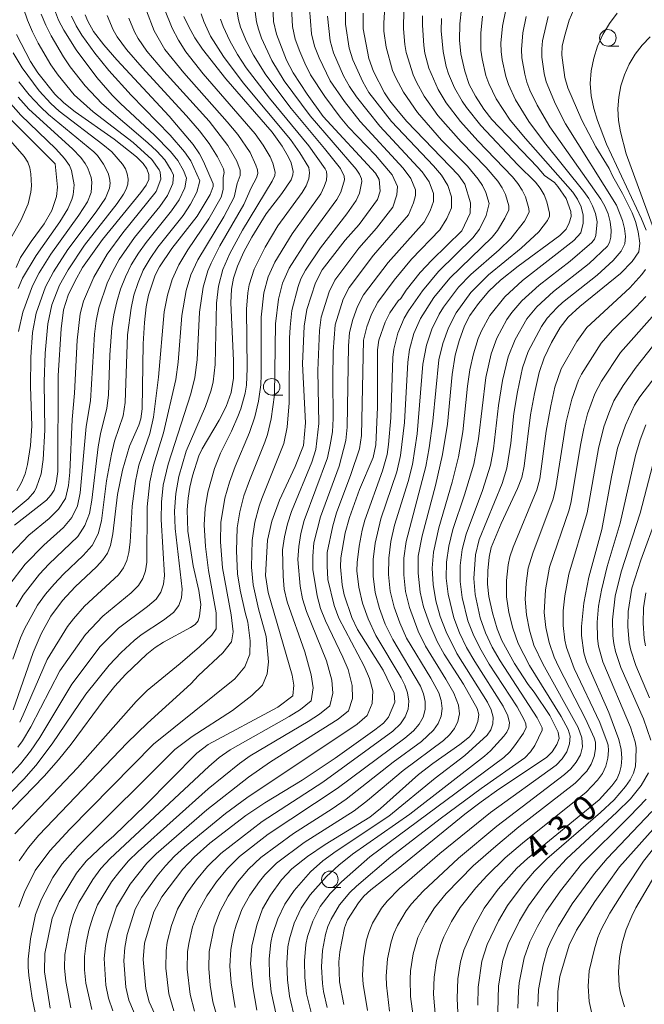
# Model space of a CAD drawing. Units: millimetres. Extents: x -66000 to -64000, y 21000 to 22500.
# Drawn here: x -64827 to -64733, y 21571 to 21720 of the extents above; entities that cross this region are included whole.
import ezdxf

# ---------------------------------------------------------------- set-up
doc = ezdxf.new("R2010")
doc.units = ezdxf.units.MM
for name, color, linetype, lineweight in [('633100_広葉樹林', 7, 'Continuous', 9), ('710100_等高線（計曲線）', 7, 'Continuous', 20), ('710107_等高線（計曲線）（注記）', 7, 'Continuous', 20), ('710200_等高線（主曲線）', 7, 'Continuous', 9)]:
    doc.layers.add(name, color=color, linetype=linetype, lineweight=lineweight)
doc.styles.add('Style-WORKING', font='txt')

msp = doc.modelspace()

# ---------------------------------------------------------------- linework, layer by layer
at = {"layer": '633100_広葉樹林'}
for p, q in [((-64738.07, 21715.7), (-64736.41, 21715.7)), ((-64788.97, 21662.84), (-64787.31, 21662.84)), ((-64780.16, 21588.21), (-64778.5, 21588.21))]:
    msp.add_line(p, q, dxfattribs=at)
for centre in [(-64738.07, 21716.95), (-64788.97, 21664.09), (-64780.16, 21589.46)]:
    msp.add_circle(centre, 1.25, dxfattribs=at)
at = {"layer": '710100_等高線（計曲線）', "flags": 128}
for points in [[(-64822.53, 21569.95), (-64823.37, 21575.46), (-64823.33, 21578.22), (-64822.21, 21583.57), (-64821.17, 21586.06), (-64818.52, 21590.42), (-64817.08, 21592.2), (-64814.36, 21594.81), (-64812.85, 21596.08), (-64808.09, 21600.7), (-64800.29, 21608.58), (-64798.57, 21609.9), (-64788.03, 21615.54), (-64785.77, 21617.29), (-64785.64, 21618.88), (-64785.85, 21620.42), (-64789.52, 21632.95), (-64789.89, 21635.49), (-64789.61, 21640.86), (-64788.96, 21643.71), (-64787.79, 21646.93), (-64785.42, 21652.01), (-64784.15, 21655.19), (-64783.84, 21658.61), (-64784.29, 21667.59), (-64784.05, 21673.28), (-64783.65, 21675.81), (-64782.35, 21679.85), (-64781.32, 21681.83), (-64777.85, 21686.32), (-64775.74, 21688.69), (-64772.96, 21692.47), (-64772.54, 21693.73), (-64772.68, 21695.5), (-64773.24, 21696.43), (-64781.2, 21705.06), (-64783.62, 21708.4), (-64785.7, 21711.63), (-64786.72, 21713.58), (-64788.26, 21717.52), (-64788.68, 21719.42), (-64788.83, 21723.38)], [(-64828.09, 21615.13), (-64825.11, 21623.83), (-64823.88, 21626.67), (-64822.4, 21629.32), (-64820.64, 21631.7), (-64818.72, 21633.78), (-64815.52, 21636.83), (-64814.52, 21637.89), (-64813.85, 21638.87), (-64813.39, 21640.05), (-64813.04, 21641.8), (-64812.3, 21647.79), (-64811.57, 21651.44), (-64810.52, 21655.08), (-64809.09, 21658.29), (-64808.8, 21659.26), (-64808.6, 21660.73), (-64808.43, 21670.58), (-64808.25, 21673.83), (-64807.99, 21676.22), (-64807.63, 21677.96), (-64806.6, 21680.98), (-64805.95, 21682.27), (-64804.07, 21685.02), (-64800.27, 21689.92), (-64798.31, 21693.23), (-64797.85, 21694.45), (-64797.85, 21694.86), (-64799.28, 21698.24), (-64799.89, 21699.38), (-64800.87, 21700.8), (-64804.48, 21705.09), (-64812.44, 21713.63), (-64814.4, 21715.91), (-64815.97, 21717.9), (-64816.83, 21719.46), (-64817.2, 21720.44)], [(-64806.13, 21567.82), (-64807.51, 21570.92), (-64808.02, 21572.86), (-64808.43, 21577.35), (-64808.24, 21579.79), (-64806.82, 21584.57), (-64805.61, 21586.83), (-64802.41, 21591.03), (-64800.73, 21592.81), (-64798.33, 21594.95), (-64792.91, 21599.12), (-64789.99, 21601.06), (-64784.36, 21604.51), (-64779.35, 21607.85), (-64773.36, 21612.1), (-64772.06, 21613.13), (-64771.29, 21614.03), (-64770.35, 21616.29), (-64770.44, 21617.65), (-64772.1, 21621.16), (-64775.96, 21627.31), (-64776.85, 21629.16), (-64777.99, 21632.55), (-64778.3, 21634.08), (-64778.58, 21636.8), (-64778.53, 21638.18), (-64777.83, 21641.98), (-64777.19, 21644.31), (-64775.66, 21648.52), (-64773.63, 21653.39), (-64773.23, 21655.29), (-64772.93, 21661.02), (-64772.94, 21669.67), (-64772.74, 21671.17), (-64771.77, 21673.88), (-64771.07, 21675.28), (-64769.82, 21677.11), (-64769.4, 21677.49), (-64768.6, 21678.74), (-64766.49, 21681.39), (-64764.75, 21683.25), (-64760.21, 21687.72), (-64758.94, 21690.41), (-64758.89, 21691.94), (-64759.74, 21694.77), (-64760.7, 21696.14), (-64768.53, 21704.26), (-64769.82, 21705.84), (-64771.08, 21707.41), (-64771.87, 21708.64), (-64773.54, 21711.88), (-64774.28, 21713.84), (-64775.11, 21718.33), (-64775.11, 21720.7)], [(-64760.23, 21721.41), (-64760.47, 21719.07), (-64760.55, 21716.61), (-64760.32, 21714.51), (-64759.73, 21711.92), (-64759.06, 21709.89), (-64758.11, 21708.12), (-64756.83, 21706.13), (-64755.63, 21704.58), (-64748.76, 21697.39), (-64747.65, 21696.11), (-64746.17, 21695.03), (-64745.65, 21694.45), (-64744.41, 21692.63), (-64743.69, 21690.65), (-64743.64, 21689.87), (-64743.91, 21688.95), (-64744.4, 21687.98), (-64745.36, 21687), (-64751.66, 21682.38), (-64754.33, 21680.26), (-64756.08, 21678.6), (-64757.65, 21676.7), (-64758.97, 21674.88), (-64759.77, 21673.32), (-64760.6, 21671.07), (-64761.21, 21668.87), (-64761.63, 21665.94), (-64762.37, 21658.45), (-64763.13, 21653.81), (-64764.15, 21649.15), (-64766.19, 21641.49), (-64766.78, 21638.43), (-64766.79, 21635.87), (-64766.5, 21632.98), (-64766.01, 21630.75), (-64765.04, 21628.1), (-64763.91, 21625.49), (-64762.86, 21623.56), (-64759.93, 21619.06), (-64757.86, 21615.35), (-64757.62, 21614.46), (-64757.76, 21613.37), (-64758.27, 21612.06), (-64759.04, 21611.05), (-64760.48, 21609.88), (-64764.57, 21607), (-64766.73, 21605.34), (-64772.5, 21600.2), (-64774.1, 21598.9), (-64780.9, 21594.73), (-64783.55, 21592.93), (-64785.94, 21591.07), (-64787.48, 21589.41), (-64789.13, 21587.09), (-64790.36, 21584.98), (-64791.23, 21582.51), (-64791.97, 21579.36), (-64792.18, 21576.69), (-64791.85, 21573.19), (-64791.24, 21569.64)], [(-64778.07, 21570.53), (-64778.71, 21573.95), (-64778.8, 21576.98), (-64778.66, 21578.48), (-64777.94, 21582.12), (-64777.49, 21583.33), (-64775.83, 21585.93), (-64775.01, 21586.92), (-64773.97, 21587.9), (-64769.82, 21591.13), (-64759.73, 21599.35), (-64757.27, 21601.21), (-64754.59, 21603.13), (-64747.36, 21607.93), (-64746.52, 21608.81), (-64745.81, 21609.89), (-64745.47, 21610.82), (-64745.61, 21611.75), (-64746.84, 21614.27), (-64749.22, 21617.84), (-64750.14, 21618.97), (-64752.22, 21622.19), (-64754.14, 21625.67), (-64754.84, 21627.44), (-64755.54, 21629.87), (-64756.09, 21632.33), (-64756.3, 21634.2), (-64756.26, 21636.22), (-64756.07, 21638.27), (-64755.76, 21639.76), (-64754.25, 21643.36), (-64751.75, 21648.68), (-64751.11, 21650.36), (-64750.74, 21652.09), (-64749.78, 21659.83), (-64749.2, 21663.09), (-64748.47, 21666.26), (-64747.71, 21668.5), (-64746.6, 21670.78), (-64745.29, 21673.05), (-64744.08, 21674.64), (-64742.31, 21676.26), (-64736.14, 21681.24), (-64734.41, 21683.06), (-64733.41, 21684.55), (-64733.24, 21685.85), (-64733.49, 21687.55), (-64733.89, 21689.13), (-64734.38, 21690.43), (-64735.88, 21693.38), (-64737.34, 21695.95), (-64737.9, 21697.17), (-64739.9, 21700.43), (-64742.04, 21704.48), (-64744.15, 21709.37), (-64744.6, 21710.93), (-64745.04, 21714.33), (-64744.97, 21715.72), (-64744.56, 21717.53), (-64743.93, 21719.61), (-64743.25, 21721.26)], [(-64802.27, 21720.17), (-64801.53, 21718.6), (-64800.62, 21716.97), (-64799.46, 21715.25), (-64795.91, 21710.76), (-64788.92, 21702.66), (-64787.41, 21700.54), (-64786.42, 21698.88), (-64786.01, 21698.02), (-64785.71, 21696.71), (-64785.75, 21696.18), (-64786.02, 21695.42), (-64787.43, 21693.36), (-64789.82, 21690.27), (-64792, 21686.78), (-64793.17, 21684.52), (-64794.13, 21682.38), (-64794.75, 21680.57), (-64795.07, 21678.86), (-64795.16, 21676.81), (-64794.77, 21668.09), (-64794.78, 21665.42), (-64795.09, 21663.25), (-64795.87, 21661.12), (-64796.92, 21659.04), (-64799.49, 21654.67), (-64800, 21653.61), (-64800.97, 21650.62), (-64801.39, 21648.88), (-64801.64, 21647.22), (-64801.75, 21645.45), (-64801.66, 21642.21), (-64800.88, 21636.96), (-64800.01, 21633.21), (-64799.71, 21631.13), (-64799.88, 21629.32), (-64800.13, 21628.63), (-64800.58, 21628.1), (-64801.26, 21627.63), (-64805.34, 21625.39), (-64806.6, 21624.57), (-64807.88, 21623.57), (-64811.11, 21620.49), (-64812.72, 21618.72), (-64814.35, 21616.71), (-64819.33, 21609.93), (-64821.26, 21607.56), (-64823.43, 21605.1), (-64829.72, 21598.57)], [(-64827.91, 21643.15), (-64823.06, 21646.91), (-64822.41, 21647.65), (-64821.93, 21648.45), (-64821.59, 21649.51), (-64821.37, 21651.28), (-64821.29, 21665.78), (-64820.87, 21672.89), (-64820.47, 21675.77), (-64819.79, 21677.97), (-64818.79, 21680.06), (-64817.61, 21682.14), (-64814.61, 21686.42), (-64808.8, 21693.51), (-64807.97, 21694.63), (-64807.58, 21695.5), (-64807.59, 21696.26), (-64807.87, 21697.09), (-64808.41, 21697.94), (-64809.42, 21698.95), (-64812.82, 21701.59), (-64818.75, 21705.75), (-64820.43, 21707.09), (-64821.8, 21708.43), (-64824.36, 21711.66), (-64825.47, 21713.35), (-64827.59, 21717.45)], [(-64829, 21705.12), (-64821.76, 21697.87), (-64821.42, 21694.34), (-64821.57, 21692.91), (-64822.28, 21690.81), (-64823.41, 21688.8), (-64825.37, 21686.12), (-64827, 21683.66), (-64827.66, 21682.15)], [(-64727.26, 21670.34), (-64733.23, 21662.57), (-64734.03, 21661.3), (-64735.42, 21658.28), (-64736.6, 21654.78), (-64737.52, 21650.46), (-64739.01, 21642.49), (-64740.94, 21635.24), (-64741.7, 21631.3), (-64742.09, 21627.77), (-64742.07, 21626.39), (-64741.71, 21623.76), (-64741.29, 21622.43), (-64737.95, 21614.73), (-64736.42, 21610.65), (-64736.08, 21609.16), (-64735.98, 21607.84), (-64736.05, 21606.64), (-64736.29, 21605.6), (-64736.74, 21604.66), (-64737.45, 21603.63), (-64739.39, 21601.53), (-64750.26, 21592.65), (-64751.86, 21591.15), (-64754.69, 21587.99), (-64756.81, 21585.1), (-64758.34, 21582.31), (-64759.88, 21578.72), (-64760.37, 21576.95), (-64760.77, 21574.4), (-64760.89, 21571.41), (-64760.54, 21564.08)], [(-64745.68, 21569.37), (-64745.66, 21572.48), (-64745.34, 21574.73), (-64743.93, 21579.49), (-64742.84, 21581.77), (-64740.06, 21586.11), (-64736.3, 21591.37), (-64727.86, 21600.84)]]:
    msp.add_lwpolyline(points, dxfattribs=at)
at = {"layer": '710200_等高線（主曲線）', "flags": 128}
for points in [[(-64827.25, 21585.24), (-64826.42, 21587.52), (-64824.76, 21590.8), (-64822.58, 21593.77), (-64819.53, 21597.05), (-64806.88, 21609.96), (-64794.54, 21619.84), (-64793.02, 21621.65), (-64792.28, 21623.57), (-64792.22, 21625.6), (-64792.6, 21628.45), (-64793, 21629.88), (-64793.74, 21633.27), (-64794.15, 21635.74), (-64794.32, 21639.22), (-64794.21, 21642.7), (-64793.79, 21645.15), (-64793.17, 21647.56), (-64792.34, 21649.91), (-64789.99, 21655.7), (-64789.6, 21656.87), (-64789.04, 21659.25), (-64788.55, 21662.89), (-64788.38, 21673.65), (-64787.93, 21677.36), (-64787.33, 21679.77), (-64786.35, 21682.06), (-64783.56, 21686.4), (-64779.11, 21692.45), (-64778.49, 21693.59), (-64777.97, 21695.45), (-64778, 21696.01), (-64778.58, 21697.15), (-64780.96, 21700.21), (-64786.01, 21706.23), (-64789.86, 21711.33), (-64791.74, 21714.32), (-64792.8, 21716.41), (-64793.69, 21718.57), (-64794.01, 21719.69), (-64794.41, 21722)], [(-64786.02, 21722.56), (-64785.83, 21718.66), (-64785.42, 21716.74), (-64784.72, 21714.91), (-64783.97, 21713.1), (-64783.08, 21711.35), (-64780.93, 21708.08), (-64778.59, 21704.93), (-64777.32, 21703.44), (-64773.28, 21699.16), (-64770.72, 21696.2), (-64769.91, 21694.44), (-64770.05, 21693.15), (-64770.62, 21691.29), (-64773.12, 21688.13), (-64775.77, 21685.09), (-64779.39, 21680.26), (-64780.29, 21678.46), (-64781.5, 21674.62), (-64781.76, 21672.62), (-64782.01, 21666.58), (-64781.84, 21658.54), (-64782.31, 21654.57), (-64782.92, 21652.67), (-64785.97, 21645.22), (-64786.58, 21643.31), (-64787.02, 21641.36), (-64787.32, 21639.39), (-64787.24, 21635.4), (-64787.06, 21633.43), (-64786.61, 21631.49), (-64783.95, 21623.92), (-64782.99, 21620.46), (-64782.7, 21618.47), (-64783, 21616.5), (-64784.6, 21615.22), (-64786.34, 21614.14), (-64795.26, 21609.11), (-64796.92, 21607.91), (-64798.47, 21606.58), (-64813.45, 21592.63), (-64814.82, 21591.11), (-64816.04, 21589.47), (-64818.18, 21585.97), (-64818.96, 21584.08), (-64819.55, 21582.12), (-64820.31, 21578.1), (-64820.33, 21576.05), (-64820.16, 21574.01), (-64819.4, 21569.99)], [(-64771.78, 21722.45), (-64772.01, 21719.17), (-64771.99, 21717.96), (-64771.65, 21715.54), (-64770.66, 21712.03), (-64770.18, 21710.91), (-64769.03, 21708.75), (-64766.92, 21705.65), (-64763.24, 21701.47), (-64759.34, 21697.49), (-64757.71, 21695.57), (-64757.06, 21694.57), (-64756.56, 21693.52), (-64756.06, 21691.84), (-64756.51, 21690.05), (-64757.5, 21687.98), (-64758.52, 21686.68), (-64763.71, 21681.55), (-64766.13, 21678.65), (-64768.28, 21675.59), (-64768.9, 21674.5), (-64769.88, 21672.21), (-64770.5, 21669.79), (-64770.65, 21668.54), (-64770.95, 21659.39), (-64771.28, 21655.36), (-64771.51, 21653.81), (-64772.19, 21651.38), (-64774.86, 21643.9), (-64775.28, 21642.39), (-64775.75, 21639.92), (-64776.04, 21637.45), (-64776.07, 21636.2), (-64775.8, 21633.72), (-64775.22, 21631.29), (-64774.38, 21628.93), (-64773.19, 21626.41), (-64769.35, 21620.02), (-64768.8, 21618.87), (-64768.4, 21617.7), (-64768.19, 21616.48), (-64768.29, 21615.25), (-64768.75, 21614.09), (-64769.48, 21613.03), (-64770.65, 21611.9), (-64781.22, 21604.21), (-64790.41, 21598.22), (-64796.69, 21593.38), (-64798.69, 21591.41), (-64800.37, 21589.38), (-64801.9, 21587.23), (-64803.22, 21584.96), (-64804.14, 21582.5), (-64804.78, 21579.94), (-64804.97, 21578.65), (-64805.02, 21576.02), (-64804.55, 21572.1), (-64803.81, 21569.57)], [(-64805.18, 21721.28), (-64804.06, 21718.4), (-64803.08, 21716.58), (-64801.96, 21714.82), (-64799.36, 21711.51), (-64791.5, 21702.42), (-64790.27, 21700.71), (-64789.2, 21698.91), (-64788.81, 21697.96), (-64788.43, 21696.59), (-64788.52, 21696.08), (-64788.91, 21695.25), (-64793.4, 21687.8), (-64795.3, 21684.29), (-64796.36, 21681.87), (-64797.04, 21679.35), (-64797.35, 21676.76), (-64797.51, 21667.49), (-64797.82, 21664.86), (-64798.14, 21663.57), (-64799.01, 21661.09), (-64801.9, 21654.35), (-64803.03, 21650.52), (-64803.5, 21647.91), (-64803.67, 21645.27), (-64803.6, 21642.62), (-64802.53, 21633.44), (-64802.63, 21632.14), (-64803.03, 21630.94), (-64803.86, 21629.89), (-64805.36, 21628.75), (-64808.74, 21626.52), (-64809.82, 21625.67), (-64811.77, 21623.86), (-64813.57, 21621.91), (-64817.1, 21617.5), (-64822.22, 21609.99), (-64824.69, 21606.73), (-64826.51, 21604.66), (-64831.9, 21599.12)], [(-64823.89, 21720.53), (-64823.19, 21718.86), (-64822.38, 21717.24), (-64820.5, 21714.1), (-64819.48, 21712.58), (-64817.21, 21709.68), (-64814.68, 21707), (-64807.71, 21701.05), (-64806.38, 21699.8), (-64805.16, 21698.45), (-64804.17, 21696.92), (-64803.85, 21696.16), (-64803.95, 21694.87), (-64804.73, 21693.05), (-64805.91, 21691.41), (-64809.73, 21686.69), (-64812.05, 21683.37), (-64813.02, 21681.61), (-64813.86, 21679.8), (-64815.16, 21676.03), (-64815.57, 21674.07), (-64815.8, 21672.06), (-64816.39, 21661.97), (-64817.04, 21658.05), (-64817.97, 21648.02), (-64818.37, 21646.04), (-64819.25, 21644.29), (-64820.48, 21642.78), (-64823.49, 21640.11), (-64826.31, 21637.2), (-64828.79, 21634)], [(-64828.65, 21605.17), (-64827, 21606.98), (-64825.48, 21608.9), (-64824.09, 21610.97), (-64819.25, 21619.05), (-64814.92, 21624.72), (-64812.18, 21627.51), (-64807.79, 21630.81), (-64806.48, 21631.94), (-64805.75, 21632.99), (-64805.36, 21634.19), (-64805.22, 21635.48), (-64805.71, 21644), (-64805.65, 21646.59), (-64805.38, 21649.18), (-64804.63, 21652.36), (-64801.23, 21663.02), (-64800.61, 21665.52), (-64800.26, 21668.15), (-64799.89, 21675.4), (-64799.34, 21679.2), (-64798.64, 21681.64), (-64798.15, 21682.82), (-64796.8, 21685.43), (-64793.17, 21691.69), (-64792.07, 21694.21), (-64791.27, 21695.76), (-64791.05, 21696.42), (-64791.12, 21696.98), (-64791.38, 21697.69), (-64792.25, 21699.59), (-64794.12, 21702.3), (-64795.7, 21704.23), (-64802.3, 21711.65), (-64805.15, 21715.2), (-64806.77, 21718.03), (-64807.92, 21721.04)], [(-64826.54, 21721.42), (-64825.94, 21719.62), (-64825.19, 21717.87), (-64824.34, 21716.16), (-64822.41, 21712.86), (-64821.3, 21711.29), (-64818.86, 21708.33), (-64816.01, 21705.75), (-64809.94, 21701.08), (-64807.12, 21698.53), (-64806.01, 21696.98), (-64805.85, 21696.6), (-64805.77, 21695.52), (-64806.46, 21693.69), (-64811.49, 21687.41), (-64813.86, 21684.17), (-64815.88, 21680.72), (-64817.45, 21677.06), (-64817.96, 21675.12), (-64818.44, 21671.14), (-64818.85, 21663.1), (-64819.18, 21659.15), (-64819.56, 21651.14), (-64819.73, 21649.13), (-64820.19, 21647.19), (-64821.24, 21645.53), (-64822.64, 21644.16), (-64825.73, 21641.6), (-64828.51, 21638.69)], [(-64799.65, 21720.58), (-64799.25, 21719.43), (-64798.22, 21717.22), (-64796.28, 21714.12), (-64793.27, 21710.15), (-64786.11, 21701.55), (-64784.72, 21699.55), (-64783.37, 21697.31), (-64783.24, 21696.51), (-64783.37, 21695.61), (-64783.77, 21694.56), (-64784.38, 21693.51), (-64788.03, 21688.45), (-64789.98, 21685.25), (-64791.65, 21681.91), (-64792.39, 21679.54), (-64792.6, 21678.32), (-64792.81, 21675.84), (-64792.67, 21666.88), (-64792.81, 21664.36), (-64793, 21663.13), (-64793.65, 21660.76), (-64794.08, 21659.61), (-64795.06, 21657.35), (-64796.72, 21654.02), (-64797.64, 21651.7), (-64798.66, 21648.11), (-64799.05, 21645.65), (-64799.19, 21643.17), (-64799, 21639.88), (-64798.55, 21636.25), (-64797.38, 21629.86), (-64797.37, 21627.41), (-64798.05, 21626.45), (-64799.91, 21624.7), (-64802.85, 21622.16), (-64807.83, 21618.09), (-64809.5, 21616.41), (-64818.38, 21606.37), (-64827.84, 21596.35)], [(-64821.85, 21721.27), (-64821.24, 21719.64), (-64820.44, 21718.1), (-64818.6, 21715.14), (-64815.44, 21710.93), (-64813.11, 21708.27), (-64811.87, 21707.01), (-64806.73, 21702.23), (-64804.28, 21699.74), (-64803.2, 21698.38), (-64802.33, 21696.86), (-64801.85, 21695.72), (-64802.13, 21694.22), (-64802.99, 21692.41), (-64804.15, 21690.74), (-64807.96, 21685.96), (-64809.16, 21684.31), (-64810.23, 21682.58), (-64811.11, 21680.76), (-64811.85, 21678.89), (-64812.42, 21676.96), (-64812.87, 21675.01), (-64813.18, 21673.01), (-64813.47, 21668.95), (-64813.68, 21662.84), (-64813.93, 21660.83), (-64814.91, 21656.95), (-64815.26, 21654.97), (-64816.2, 21646.9), (-64816.56, 21644.9), (-64817.26, 21643.06), (-64818.31, 21641.41), (-64822.72, 21637.2), (-64824.11, 21635.7), (-64826.62, 21632.5), (-64827.64, 21630.74)], [(-64827.13, 21613.27), (-64826.59, 21614.38), (-64822.98, 21622.8), (-64819.87, 21627.76), (-64818.99, 21628.95), (-64817.3, 21630.85), (-64812.15, 21635.62), (-64811.4, 21636.66), (-64810.89, 21637.78), (-64810.59, 21639.01), (-64810.42, 21640.57), (-64810.09, 21646.02), (-64809.59, 21649.77), (-64809.08, 21652.24), (-64807.44, 21657.02), (-64806.87, 21659.47), (-64806.12, 21665.54), (-64805.24, 21675.47), (-64804.77, 21677.95), (-64804.04, 21680.33), (-64803.01, 21682.59), (-64801.66, 21684.85), (-64798.48, 21689.53), (-64796.61, 21692.84), (-64796.3, 21693.98), (-64796.32, 21695.79), (-64796.17, 21696.55), (-64796.29, 21697.1), (-64797.16, 21698.95), (-64798.44, 21700.95), (-64799.91, 21702.85), (-64801.88, 21705.14), (-64808.59, 21712.46), (-64810.95, 21715.2), (-64812.38, 21717.12), (-64812.98, 21718.15), (-64813.87, 21720.35)], [(-64791.57, 21721.65), (-64791.26, 21719.37), (-64790.98, 21718.25), (-64790.5, 21716.89), (-64788.96, 21713.52), (-64787.09, 21710.45), (-64783.15, 21705.14), (-64776.16, 21697.04), (-64775.68, 21696.29), (-64775.38, 21695.62), (-64775.31, 21695.17), (-64775.68, 21693.43), (-64776.2, 21692.33), (-64777.62, 21690.27), (-64781.6, 21685.13), (-64783.87, 21681.77), (-64784.54, 21680.47), (-64784.98, 21679.3), (-64785.91, 21675.66), (-64786.2, 21673.14), (-64786.28, 21671.45), (-64786.33, 21661.65), (-64786.61, 21657.95), (-64787.14, 21655.51), (-64790.48, 21647.17), (-64790.87, 21645.98), (-64791.52, 21643.57), (-64791.93, 21640.78), (-64792.02, 21636.75), (-64791.79, 21634.08), (-64790.96, 21630.45), (-64789.79, 21626.27), (-64789.46, 21622.44), (-64789.68, 21620.58), (-64790.36, 21618.88), (-64792, 21617.3), (-64794.89, 21615.07), (-64801, 21611.12), (-64803.63, 21609.16), (-64818.25, 21594.56), (-64820.72, 21591.8), (-64822.11, 21589.76), (-64823.81, 21586.48), (-64824.72, 21584.16), (-64825.47, 21580.46), (-64825.82, 21577.39), (-64825.82, 21576.15), (-64825.74, 21574.9), (-64825.23, 21571.46), (-64824.51, 21568.06)], [(-64816.22, 21569.77), (-64817.12, 21573.72), (-64817.3, 21575.75), (-64817.33, 21577.78), (-64817.05, 21579.79), (-64816.65, 21581.78), (-64816.07, 21583.73), (-64815.34, 21585.63), (-64813.21, 21589.1), (-64811.99, 21590.73), (-64810.66, 21592.27), (-64809.21, 21593.71), (-64798.58, 21603.16), (-64793.87, 21607.01), (-64792.21, 21608.18), (-64783.47, 21613.38), (-64781.75, 21614.47), (-64780.17, 21615.76), (-64779.72, 21617.68), (-64779.88, 21619.64), (-64780.68, 21622.58), (-64783.72, 21630.06), (-64784.32, 21631.96), (-64784.67, 21633.91), (-64785.03, 21637.9), (-64784.88, 21639.9), (-64784.57, 21641.87), (-64784.05, 21643.82), (-64780.53, 21653.32), (-64780.1, 21655.28), (-64779.79, 21657.25), (-64779.69, 21659.27), (-64779.74, 21665.36), (-64779.65, 21669.42), (-64779.35, 21673.47), (-64778.15, 21677.35), (-64777.22, 21679.15), (-64773.57, 21684.02), (-64768.26, 21690.16), (-64767.51, 21691.96), (-64767.19, 21693.08), (-64767.19, 21693.91), (-64767.92, 21695.67), (-64769.06, 21697.19), (-64775.6, 21704.26), (-64777.96, 21707.29), (-64780.14, 21710.45), (-64781.8, 21713.92), (-64782.51, 21715.7), (-64782.96, 21717.57), (-64783.27, 21721.39)], [(-64777.78, 21720.89), (-64777.78, 21719.05), (-64777.23, 21715.4), (-64776.71, 21713.63), (-64775.16, 21710.27), (-64774.25, 21708.66), (-64770.84, 21704.29), (-64764.48, 21697.57), (-64763.27, 21696.17), (-64762.33, 21694.61), (-64761.74, 21692.86), (-64761.74, 21691.21), (-64762.44, 21689.58), (-64763.52, 21687.89), (-64767.8, 21683.42), (-64770.45, 21680.25), (-64772.88, 21676.92), (-64773.86, 21675.11), (-64774.55, 21673.17), (-64775.05, 21671.17), (-64775.37, 21656.72), (-64775.68, 21654.69), (-64776.97, 21650.8), (-64779.14, 21645), (-64779.72, 21643.03), (-64780.56, 21639), (-64780.59, 21636.96), (-64780.46, 21634.92), (-64779.52, 21630.94), (-64778.83, 21629.03), (-64774.98, 21621.78), (-64774.14, 21619.9), (-64773.66, 21618.01), (-64773.75, 21616.09), (-64774.53, 21614.29), (-64776.05, 21612.98), (-64792.75, 21601.83), (-64795.98, 21599.45), (-64802.18, 21594.33), (-64803.67, 21592.99), (-64805.07, 21591.54), (-64806.33, 21589.98), (-64808.67, 21586.71), (-64809.65, 21584.95), (-64810.84, 21581.11), (-64811.23, 21579.14), (-64811.37, 21577.14), (-64811.06, 21573.14), (-64810.59, 21571.18), (-64809.05, 21567.48)], [(-64768.97, 21721.2), (-64769, 21718.31), (-64768.84, 21715.93), (-64768.62, 21714.75), (-64767.55, 21711.34), (-64767.07, 21710.24), (-64765.91, 21708.14), (-64763.84, 21705.19), (-64760.31, 21701.19), (-64756.49, 21697.3), (-64754.73, 21695.22), (-64754.08, 21694.23), (-64753.59, 21693.2), (-64753.05, 21691.48), (-64753.09, 21690.91), (-64753.69, 21689.63), (-64754.78, 21687.77), (-64755.57, 21686.74), (-64762.02, 21680.55), (-64764.41, 21677.61), (-64766.43, 21674.45), (-64767.44, 21672.15), (-64768.12, 21669.72), (-64768.36, 21667.82), (-64768.89, 21658.7), (-64769.46, 21653.68), (-64770.04, 21651.23), (-64772.44, 21644.07), (-64773.31, 21640.4), (-64773.59, 21637.91), (-64773.63, 21635.42), (-64773.29, 21632.94), (-64772.66, 21630.51), (-64771.78, 21628.15), (-64770.65, 21625.81), (-64766.44, 21618.74), (-64766, 21617.59), (-64765.75, 21616.41), (-64765.74, 21615.21), (-64766.05, 21614.05), (-64766.66, 21612.98), (-64767.51, 21611.99), (-64768.83, 21610.86), (-64779.04, 21603.24), (-64789.49, 21596.3), (-64793.83, 21592.95), (-64795.67, 21591.11), (-64797.32, 21589.1), (-64798.79, 21586.96), (-64800.03, 21584.7), (-64800.94, 21582.28), (-64801.53, 21579.75), (-64801.71, 21578.47), (-64801.76, 21575.88), (-64801.31, 21572.01), (-64800.67, 21569.49)], [(-64785.4, 21568.12), (-64786.29, 21571.77), (-64786.59, 21574.26), (-64786.7, 21576.76), (-64786.51, 21579.24), (-64786.29, 21580.47), (-64785.56, 21582.84), (-64784.52, 21585.08), (-64783.14, 21587.13), (-64780.66, 21589.9), (-64778.83, 21591.6), (-64776.76, 21593.26), (-64768.08, 21599.36), (-64756.76, 21608.11), (-64755.87, 21608.94), (-64753.84, 21611.18), (-64753.38, 21611.77), (-64753.06, 21612.44), (-64752.95, 21613.2), (-64753.22, 21614.24), (-64753.94, 21615.69), (-64758.24, 21622.45), (-64759.46, 21624.58), (-64760.52, 21626.79), (-64761.41, 21629.08), (-64762.27, 21632.65), (-64762.55, 21635.09), (-64762.53, 21637.54), (-64762.17, 21639.96), (-64761.53, 21642.49), (-64759.79, 21647.71), (-64758.38, 21652.39), (-64757.68, 21656.22), (-64756.57, 21665.49), (-64755.75, 21669.08), (-64754.87, 21671.48), (-64753.38, 21674.28), (-64752.64, 21675.34), (-64751.09, 21677.11), (-64748.47, 21679.49), (-64743.8, 21683.1), (-64740.52, 21685.93), (-64740.11, 21686.45), (-64739.88, 21687.02), (-64739.71, 21689.09), (-64739.93, 21690.32), (-64740.38, 21691.51), (-64740.98, 21692.63), (-64741.69, 21693.68), (-64747.66, 21701.11), (-64750.06, 21704.28), (-64752.05, 21707.57), (-64753.14, 21709.89), (-64753.54, 21711.11), (-64754.07, 21713.62), (-64754.22, 21714.89), (-64754.26, 21716.16), (-64754.02, 21718.71), (-64753.5, 21721.21)], [(-64732.28, 21687.81), (-64732.96, 21689.53), (-64738.26, 21700.83), (-64739.64, 21704.42), (-64740.19, 21706.26), (-64740.58, 21708.15), (-64740.75, 21710.06), (-64740.62, 21711.98), (-64740.22, 21713.86), (-64739.62, 21715.7), (-64738.83, 21717.46), (-64737.84, 21719.13), (-64736.69, 21720.68)], [(-64819.29, 21720.26), (-64818.59, 21718.75), (-64817.7, 21717.34), (-64815.73, 21714.63), (-64813.62, 21712.02), (-64810.24, 21708.25), (-64804.36, 21702.22), (-64802.17, 21699.68), (-64801.24, 21698.3), (-64799.85, 21695.28), (-64800.3, 21693.56), (-64801.26, 21691.77), (-64802.39, 21690.06), (-64806.2, 21685.23), (-64807.38, 21683.55), (-64808.41, 21681.78), (-64809.21, 21679.9), (-64809.83, 21677.97), (-64810.27, 21675.99), (-64810.8, 21671.95), (-64811.15, 21661.71), (-64811.47, 21659.69), (-64812.77, 21655.86), (-64813.24, 21653.88), (-64813.96, 21649.85), (-64814.74, 21643.76), (-64815.27, 21641.82), (-64816.15, 21640.03), (-64817.52, 21638.52), (-64820.5, 21635.7), (-64821.9, 21634.21), (-64823.23, 21632.65), (-64824.45, 21631), (-64826.42, 21627.4), (-64827.01, 21626.04), (-64828.19, 21622.83)], [(-64827.41, 21609.47), (-64826.69, 21610.46), (-64825.43, 21612.58), (-64821.07, 21621.05), (-64817.18, 21626.54), (-64814.55, 21629.35), (-64810.27, 21632.88), (-64809.14, 21633.99), (-64808.46, 21635.05), (-64808.07, 21636.23), (-64807.89, 21637.52), (-64807.82, 21645.89), (-64807.41, 21649.7), (-64806.87, 21652.2), (-64805.33, 21657.11), (-64803.51, 21665.21), (-64803.11, 21667.81), (-64802.57, 21674.91), (-64801.94, 21678.66), (-64801.2, 21681.04), (-64800.18, 21683.33), (-64796.24, 21689.86), (-64794.65, 21692.82), (-64794.2, 21694.87), (-64793.74, 21696.1), (-64793.75, 21696.9), (-64794.24, 21698.25), (-64795.59, 21700.65), (-64798.46, 21704.31), (-64805.32, 21711.92), (-64807.89, 21714.96), (-64809.19, 21716.84), (-64809.73, 21717.85), (-64810.59, 21719.94)], [(-64827.21, 21592.27), (-64825.8, 21594.27), (-64824.22, 21596.15), (-64810.88, 21610.15), (-64807.79, 21613.14), (-64801.22, 21619.11), (-64800.03, 21620.37), (-64796.35, 21623.8), (-64795.05, 21625.44), (-64794.82, 21626.96), (-64795.1, 21629.55), (-64796.42, 21636.67), (-64796.71, 21640.61), (-64796.65, 21643.55), (-64796.06, 21647.23), (-64795.38, 21649.62), (-64794.52, 21652.01), (-64792.33, 21657.15), (-64791.53, 21659.55), (-64790.97, 21661.92), (-64790.64, 21664.37), (-64790.58, 21665.89), (-64790.57, 21674.62), (-64790.16, 21678.32), (-64789.53, 21680.73), (-64788.5, 21682.98), (-64785.89, 21687.24), (-64781.54, 21693.33), (-64781.01, 21694.41), (-64780.69, 21695.39), (-64780.61, 21696.15), (-64780.69, 21696.71), (-64780.89, 21697.12), (-64783.35, 21700.61), (-64789.32, 21707.84), (-64792.83, 21712.42), (-64794.15, 21714.42), (-64795.33, 21716.5), (-64796.33, 21718.66), (-64796.72, 21719.79)], [(-64813.05, 21569.54), (-64813.66, 21571.45), (-64814.09, 21573.43), (-64814.35, 21577.46), (-64814.14, 21579.47), (-64813.75, 21581.45), (-64812.49, 21585.29), (-64810.38, 21588.74), (-64807.86, 21591.9), (-64806.44, 21593.35), (-64803.41, 21596.03), (-64798.81, 21599.98), (-64792.46, 21604.93), (-64789.15, 21607.25), (-64778.9, 21613.73), (-64777.35, 21615.02), (-64776.73, 21616.88), (-64776.77, 21618.83), (-64777.41, 21621.24), (-64778.2, 21623.13), (-64780.82, 21628.63), (-64781.57, 21630.49), (-64782.09, 21632.43), (-64782.74, 21636.41), (-64782.73, 21638.43), (-64782.57, 21640.44), (-64781.56, 21644.38), (-64778.75, 21652.06), (-64777.74, 21655.97), (-64777.53, 21657.99), (-64777.36, 21670.28), (-64777.2, 21672.32), (-64776.68, 21674.29), (-64776, 21676.23), (-64775.05, 21678.04), (-64771.36, 21682.94), (-64765.89, 21689.02), (-64764.97, 21690.77), (-64764.46, 21692.15), (-64764.46, 21693.39), (-64765.13, 21695.14), (-64766.17, 21696.68), (-64772.6, 21703.58), (-64776.12, 21708.01), (-64777.2, 21709.56), (-64778.1, 21711.21), (-64779.61, 21714.67), (-64780.1, 21716.48), (-64780.52, 21720.22)], [(-64766.14, 21720.31), (-64766.14, 21718.87), (-64765.94, 21715.78), (-64765.77, 21714.62), (-64765.17, 21712.34), (-64763.78, 21709.11), (-64762.55, 21707.1), (-64760.41, 21704.26), (-64757.77, 21701.34), (-64752.51, 21695.91), (-64751.69, 21694.88), (-64751.05, 21693.9), (-64750.55, 21692.87), (-64750.03, 21691.1), (-64750, 21690.53), (-64750.7, 21689.17), (-64752.76, 21686.56), (-64754.55, 21684.82), (-64758.82, 21681.11), (-64760.67, 21679.17), (-64762.96, 21676.14), (-64763.62, 21675.07), (-64764.73, 21672.81), (-64765.55, 21670.42), (-64766.08, 21667.52), (-64766.96, 21656.96), (-64767.65, 21652.34), (-64768.31, 21649.75), (-64770.37, 21643.11), (-64770.94, 21640.65), (-64771.23, 21638.15), (-64771.28, 21635.64), (-64771.02, 21633.14), (-64770.41, 21630.7), (-64769.58, 21628.31), (-64768.54, 21626), (-64764.9, 21619.96), (-64763.68, 21617.71), (-64763.29, 21616.55), (-64763.16, 21615.36), (-64763.3, 21614.18), (-64763.75, 21613.08), (-64764.45, 21612.08), (-64766.29, 21610.36), (-64770.57, 21607.23), (-64777.71, 21601.62), (-64779.82, 21600.16), (-64785.67, 21596.43), (-64790.64, 21592.78), (-64792.5, 21591.01), (-64794.13, 21589.03), (-64795.58, 21586.92), (-64796.78, 21584.67), (-64797.68, 21582.29), (-64798.45, 21578.53), (-64798.51, 21575.98), (-64798.3, 21573.43), (-64797.87, 21570.9), (-64797.18, 21568.43)], [(-64763.28, 21719.87), (-64763.33, 21718.02), (-64763.02, 21714.9), (-64762.55, 21712.62), (-64762.21, 21711.52), (-64761.28, 21709.39), (-64760.14, 21707.37), (-64759.48, 21706.41), (-64757.3, 21703.68), (-64751.72, 21697.73), (-64749.05, 21695.09), (-64748.34, 21694.17), (-64747.74, 21693.18), (-64747.3, 21692.13), (-64746.92, 21690.37), (-64746.93, 21689.92), (-64747.24, 21689.26), (-64748.53, 21687.58), (-64751.21, 21685.08), (-64756.13, 21681.07), (-64758.81, 21678.35), (-64761.06, 21675.27), (-64762.22, 21673.02), (-64763.08, 21670.63), (-64763.65, 21668.15), (-64764.56, 21658.9), (-64765.12, 21654.83), (-64765.63, 21651.99), (-64768.62, 21640.67), (-64768.95, 21638.15), (-64768.97, 21635.62), (-64768.72, 21633.1), (-64768.13, 21630.64), (-64766.81, 21627.06), (-64765.69, 21624.78), (-64762.62, 21619.79), (-64761.42, 21617.65), (-64760.69, 21615.87), (-64760.54, 21614.55), (-64760.78, 21613.38), (-64761.31, 21612.31), (-64762.07, 21611.37), (-64762.97, 21610.51), (-64769.05, 21605.96), (-64774.47, 21601.42), (-64776.49, 21599.87), (-64784.05, 21595.06), (-64788.24, 21591.93), (-64790.02, 21590.14), (-64790.81, 21589.15), (-64792.26, 21587.08), (-64793.48, 21584.88), (-64794.37, 21582.52), (-64794.71, 21581.31), (-64795.18, 21578.83), (-64795.3, 21576.31), (-64795.11, 21573.79), (-64794.48, 21570.05)], [(-64757.04, 21720.22), (-64757.33, 21717.65), (-64757.29, 21715.07), (-64757.11, 21713.79), (-64756.54, 21711.26), (-64756.12, 21710.04), (-64754.98, 21707.71), (-64752.85, 21704.47), (-64750.56, 21701.73), (-64743.37, 21693.57), (-64742.68, 21692.49), (-64742.14, 21691.33), (-64741.82, 21690.11), (-64741.82, 21688.88), (-64742.18, 21687.39), (-64743.21, 21686.26), (-64751, 21680.19), (-64753.66, 21677.71), (-64755.95, 21674.87), (-64757.21, 21672.59), (-64757.69, 21671.42), (-64758.44, 21669.06), (-64758.95, 21666.64), (-64759.31, 21664.17), (-64760.05, 21657.29), (-64760.69, 21653.49), (-64761.64, 21649.63), (-64763.68, 21642.71), (-64764.48, 21639.05), (-64764.68, 21636.59), (-64764.53, 21634.12), (-64764.14, 21631.68), (-64763.48, 21629.29), (-64762.58, 21626.99), (-64760.92, 21623.67), (-64756.32, 21616.31), (-64755.76, 21615.17), (-64755.43, 21614.06), (-64755.47, 21613.05), (-64755.8, 21612.13), (-64756.35, 21611.31), (-64759.72, 21608.24), (-64764.24, 21604.8), (-64771.26, 21599.03), (-64779.22, 21593.76), (-64781.23, 21592.25), (-64783.12, 21590.6), (-64785.59, 21587.79), (-64786.98, 21585.73), (-64788.05, 21583.49), (-64788.83, 21581.12), (-64789.09, 21579.9), (-64789.37, 21577.42), (-64789.31, 21574.91), (-64789.04, 21572.42), (-64788.27, 21568.73)], [(-64782.81, 21568.48), (-64783.7, 21572.12), (-64783.98, 21574.6), (-64784.03, 21577.1), (-64783.78, 21579.58), (-64783.55, 21580.8), (-64782.76, 21583.14), (-64781.61, 21585.33), (-64780.13, 21587.3), (-64778.38, 21589.1), (-64774.1, 21592.87), (-64753.81, 21607.93), (-64752.93, 21608.78), (-64752.2, 21609.7), (-64750.87, 21611.59), (-64750.47, 21612.49), (-64750.49, 21613.02), (-64750.73, 21613.65), (-64751.8, 21615.58), (-64756.05, 21622.09), (-64757.28, 21624.19), (-64758.37, 21626.37), (-64759.26, 21628.63), (-64760.15, 21632.17), (-64760.45, 21634.58), (-64760.44, 21637.01), (-64760.13, 21639.42), (-64759.53, 21641.77), (-64757.08, 21648.36), (-64755.84, 21652.21), (-64755.38, 21654.68), (-64754.65, 21661.24), (-64754.05, 21665.06), (-64753.19, 21668.61), (-64752.13, 21671.24), (-64750.34, 21674.39), (-64748.83, 21676.2), (-64746.29, 21678.51), (-64740.9, 21682.76), (-64738.12, 21685.37), (-64737.83, 21685.93), (-64737.63, 21686.75), (-64737.58, 21687.84), (-64737.71, 21689.06), (-64738.04, 21690.27), (-64738.53, 21691.44), (-64739.14, 21692.54), (-64746.86, 21703.46), (-64748.77, 21706.74), (-64749.88, 21709.03), (-64750.32, 21710.22), (-64750.66, 21711.45), (-64751.08, 21713.95), (-64751.17, 21715.21), (-64750.96, 21717.73), (-64750.43, 21720.2)], [(-64747.09, 21720.17), (-64747.97, 21716.52), (-64748.08, 21715.28), (-64748.05, 21714.03), (-64747.7, 21711.54), (-64747.4, 21710.3), (-64745.98, 21706.89), (-64744.48, 21703.91), (-64736.78, 21691.59), (-64735.84, 21689.27), (-64735.56, 21688.05), (-64735.43, 21686.85), (-64735.51, 21685.74), (-64736.04, 21684.63), (-64737.28, 21683.21), (-64739.7, 21680.98), (-64744.94, 21676.85), (-64745.77, 21676.11), (-64747.29, 21674.47), (-64748.14, 21673.21), (-64750.13, 21669.42), (-64750.99, 21666.94), (-64751.76, 21663.33), (-64752.29, 21660.02), (-64752.79, 21655.54), (-64753.35, 21651.76), (-64754.08, 21649.43), (-64757.57, 21640.97), (-64758.13, 21638.63), (-64758.39, 21635.03), (-64758.19, 21632.64), (-64757.39, 21629.11), (-64756.6, 21626.83), (-64755.58, 21624.65), (-64754.38, 21622.55), (-64748.77, 21613.96), (-64748.04, 21612.41), (-64748, 21612.06), (-64749.13, 21609.74), (-64749.8, 21608.77), (-64750.66, 21607.89), (-64757.25, 21603.24), (-64763.49, 21598.62), (-64770.93, 21592.88), (-64776.15, 21588.44), (-64777.15, 21587.49), (-64778.73, 21585.59), (-64779.97, 21583.45), (-64780.46, 21582.32), (-64780.81, 21581.13), (-64781.26, 21578.68), (-64781.41, 21576.19), (-64781.27, 21573.7), (-64781.11, 21572.47), (-64780.57, 21570.03)], [(-64730.48, 21686.13), (-64735.29, 21699.36), (-64736.18, 21702.73), (-64736.46, 21704.45), (-64736.57, 21706.2), (-64736.44, 21707.95), (-64736.09, 21709.67), (-64735.56, 21711.34), (-64734.84, 21712.95), (-64733.94, 21714.47), (-64732.89, 21715.87), (-64731.66, 21717.1)], [(-64829.84, 21643.8), (-64825.84, 21647.11), (-64824.91, 21648.24), (-64824.56, 21648.87), (-64823.88, 21650.92), (-64823.55, 21653.09), (-64823.31, 21657.52), (-64823.4, 21664.83), (-64823.27, 21669.18), (-64822.87, 21673.63), (-64822.24, 21676.52), (-64821.08, 21679.51), (-64819.81, 21681.8), (-64817.29, 21685.55), (-64812.38, 21691.86), (-64811.39, 21693.27), (-64811, 21694.01), (-64810.76, 21694.78), (-64810.7, 21695.57), (-64810.83, 21696.35), (-64811.12, 21697.1), (-64811.54, 21697.8), (-64813.19, 21699.67), (-64814.52, 21700.8), (-64821.13, 21705.87), (-64822.42, 21707.03), (-64824.19, 21708.93), (-64826.77, 21712.41), (-64828.09, 21714.66)], [(-64827.57, 21648.34), (-64826.83, 21649.58), (-64826.31, 21650.91), (-64825.93, 21652.31), (-64825.49, 21655.21), (-64825.3, 21658.17), (-64825.51, 21664.13), (-64825.45, 21668.6), (-64825.17, 21672.32), (-64824.65, 21675.24), (-64823.22, 21679.25), (-64822.03, 21681.5), (-64819.83, 21684.87), (-64815.53, 21690.62), (-64814.13, 21692.69), (-64813.53, 21694.17), (-64813.45, 21694.94), (-64813.51, 21695.71), (-64813.72, 21696.45), (-64814.44, 21697.84), (-64815.36, 21699.11), (-64815.91, 21699.69), (-64822.77, 21705.35), (-64824, 21706.49), (-64825.7, 21708.34), (-64827.26, 21710.31)], [(-64827.37, 21678.99), (-64826.69, 21680.54), (-64824.62, 21683.99), (-64821.05, 21689.08), (-64819.85, 21691.07), (-64819.22, 21692.46), (-64819.02, 21693.19), (-64818.88, 21694.67), (-64819.28, 21696.86), (-64819.6, 21697.64), (-64820.32, 21698.68), (-64821.67, 21700.16), (-64826.96, 21705.22), (-64830.04, 21708.75)], [(-64827.29, 21672.48), (-64826.66, 21675.39), (-64825.18, 21679.4), (-64824.18, 21681.35), (-64822.4, 21684.19), (-64818.15, 21690.07), (-64816.88, 21692.11), (-64816.3, 21693.55), (-64816.2, 21695.07), (-64816.32, 21695.81), (-64816.83, 21697.23), (-64817.19, 21697.94), (-64817.87, 21698.85), (-64819.14, 21700.15), (-64825.76, 21706.14), (-64827.38, 21707.95)], [(-64831.66, 21704.9), (-64826.43, 21698.96), (-64825.88, 21698.11), (-64825.59, 21697.27), (-64825.44, 21696.37), (-64825.34, 21694.52), (-64825.42, 21693.6), (-64825.85, 21691.82), (-64826.93, 21689.3), (-64829.65, 21684.52)], [(-64774.49, 21569.62), (-64775.14, 21573.6), (-64775.21, 21574.95), (-64775.08, 21577.65), (-64774.6, 21580.3), (-64774.23, 21581.59), (-64773.71, 21582.83), (-64772.33, 21585.12), (-64771.5, 21586.18), (-64769.62, 21588.08), (-64763.51, 21593.38), (-64755.85, 21599.6), (-64745.92, 21606.79), (-64745, 21607.72), (-64744.28, 21608.79), (-64743.86, 21609.98), (-64743.8, 21611.15), (-64744.09, 21612.15), (-64745.17, 21614.15), (-64749.96, 21621.89), (-64751.67, 21625.2), (-64752.47, 21627.53), (-64753.05, 21629.9), (-64753.41, 21632.29), (-64753.4, 21634.72), (-64753.15, 21637.14), (-64752.9, 21638.34), (-64752.42, 21639.78), (-64748.82, 21648.49), (-64748.4, 21650.13), (-64747.42, 21657.39), (-64746.73, 21661.21), (-64746.09, 21664.03), (-64745.14, 21666.83), (-64742.79, 21670.94), (-64741.25, 21673.09), (-64734.75, 21679.06), (-64732.95, 21681.1), (-64732.38, 21681.86)], [(-64771.13, 21569.52), (-64771.6, 21573.46), (-64771.63, 21574.78), (-64771.42, 21577.42), (-64770.89, 21580.01), (-64770.48, 21581.26), (-64769.94, 21582.46), (-64768.59, 21584.72), (-64767.81, 21585.77), (-64766.05, 21587.7), (-64760.71, 21592.68), (-64754.88, 21597.55), (-64744.63, 21605.34), (-64743.67, 21606.23), (-64742.85, 21607.2), (-64742.24, 21608.31), (-64741.92, 21609.52), (-64742.01, 21610.89), (-64742.59, 21612.46), (-64747.94, 21622.12), (-64749.26, 21624.97), (-64749.94, 21627.24), (-64750.4, 21629.56), (-64750.58, 21631.92), (-64750.45, 21634.28), (-64750.12, 21636.63), (-64749.46, 21638.9), (-64746.35, 21647.11), (-64745.93, 21648.85), (-64744.38, 21658.77), (-64743.55, 21662.24), (-64742.53, 21665.09), (-64742.07, 21666), (-64739.08, 21670.69), (-64737.39, 21672.67), (-64733.86, 21676.13), (-64732.34, 21677.78)], [(-64766.96, 21564.23), (-64767.97, 21571.73), (-64768.03, 21574.33), (-64767.95, 21575.62), (-64767.56, 21578.19), (-64766.83, 21580.68), (-64765.7, 21583), (-64764.31, 21585.16), (-64762.54, 21587.32), (-64758.45, 21591.51), (-64755.05, 21594.51), (-64751.54, 21597.41), (-64743.04, 21604.03), (-64741.27, 21605.86), (-64740.59, 21606.91), (-64740.14, 21608.06), (-64739.94, 21609.26), (-64739.97, 21610.24), (-64740.16, 21610.89), (-64741.46, 21613.79), (-64745.48, 21621.6), (-64746.19, 21623.11), (-64746.98, 21625.35), (-64747.48, 21627.6), (-64747.72, 21629.89), (-64747.53, 21633.35), (-64746.89, 21636.74), (-64743.93, 21645.47), (-64743.62, 21646.71), (-64742.23, 21655.27), (-64741.72, 21657.76), (-64741.15, 21660), (-64740.06, 21663.04), (-64739.05, 21664.96), (-64736.14, 21669.28), (-64731.36, 21674.7)], [(-64763.55, 21561.46), (-64764.45, 21572.08), (-64764.38, 21574.63), (-64764.03, 21577.15), (-64763.37, 21579.6), (-64762.9, 21580.78), (-64761.77, 21583.06), (-64760.43, 21585.2), (-64758.08, 21588.17), (-64756.37, 21590.06), (-64753.63, 21592.72), (-64751.02, 21594.95), (-64741.38, 21602.69), (-64739.63, 21604.51), (-64738.9, 21605.52), (-64738.38, 21606.63), (-64738.09, 21607.82), (-64738, 21608.99), (-64738.05, 21609.79), (-64738.19, 21610.27), (-64739.31, 21613.21), (-64743.18, 21621.43), (-64744.33, 21624.59), (-64744.58, 21625.69), (-64744.85, 21627.92), (-64744.84, 21630.16), (-64744.6, 21632.4), (-64743.96, 21635.71), (-64741.23, 21645.02), (-64739.5, 21654.72), (-64738.68, 21658), (-64737.95, 21660.1), (-64737.16, 21661.96), (-64735.78, 21664.3), (-64733.79, 21667.07), (-64728.63, 21673.6)], [(-64732.31, 21658.34), (-64733.18, 21656.04), (-64733.88, 21653.69), (-64736.23, 21643.43), (-64738.16, 21636.87), (-64739.06, 21633.29), (-64739.47, 21630.87), (-64739.69, 21628.43), (-64739.65, 21625.98), (-64739.48, 21624.77), (-64738.84, 21622.41), (-64734.65, 21612.53), (-64733.94, 21610.31), (-64733.78, 21609.44), (-64733.82, 21607.67), (-64733.91, 21606.62), (-64734.2, 21605.58), (-64734.72, 21604.54), (-64735.43, 21603.51), (-64737.14, 21601.54), (-64739.21, 21599.62), (-64747.3, 21592.59), (-64749.17, 21590.7), (-64750.91, 21588.69), (-64753.29, 21585.49), (-64754.65, 21583.2), (-64756.34, 21579.6), (-64757.14, 21577.07), (-64757.72, 21573.14), (-64757.78, 21570.4)], [(-64730.96, 21653.47), (-64733.2, 21644.92), (-64736.04, 21636.07), (-64736.97, 21632.37), (-64737.37, 21628.78), (-64737.34, 21626.38), (-64737.19, 21625.18), (-64736.93, 21624.01), (-64736.12, 21621.58), (-64732.7, 21613.8), (-64731.58, 21610.57)], [(-64730.6, 21644.59), (-64733.09, 21637.83), (-64734.44, 21633.56), (-64735, 21630.06), (-64735.07, 21627.7), (-64734.85, 21625.35), (-64734.59, 21624.2), (-64733.83, 21621.88), (-64731.78, 21616.98)], [(-64732.33, 21632.9), (-64732.67, 21630.61), (-64732.74, 21628.29), (-64732.59, 21625.98), (-64732.37, 21624.85)], [(-64731.94, 21605.59), (-64733.05, 21603.69), (-64734.65, 21601.69), (-64736.7, 21599.64), (-64744.34, 21592.56), (-64746.13, 21590.65), (-64747.79, 21588.63), (-64750.1, 21585.45), (-64751.44, 21583.2), (-64753.17, 21579.68), (-64753.96, 21577.2), (-64754.61, 21573.34), (-64754.71, 21569.41)], [(-64732.3, 21601.64), (-64734.77, 21599.03), (-64742.06, 21591.77), (-64745.27, 21587.74), (-64747.46, 21584.55), (-64748.75, 21582.32), (-64749.89, 21580.02), (-64750.73, 21577.59), (-64751.49, 21573.81), (-64751.63, 21572.54), (-64751.69, 21569.95)], [(-64731.44, 21599.77), (-64738.2, 21592.62), (-64740.1, 21590.34), (-64743.47, 21585.74), (-64745.56, 21582.37), (-64746.72, 21580.12), (-64747.19, 21578.94), (-64747.89, 21576.51), (-64748.57, 21572.78), (-64748.67, 21570.25)], [(-64726.52, 21600.02), (-64732.7, 21592.23), (-64735.48, 21588.05), (-64737.79, 21584.33), (-64739.09, 21581.87), (-64739.57, 21580.67), (-64740.11, 21578.95), (-64740.89, 21575.61), (-64741.05, 21573.27), (-64740.92, 21570.95), (-64740.41, 21568.67)], [(-64729.27, 21592.96), (-64733.85, 21585.13), (-64734.47, 21583.91), (-64735.3, 21581.88), (-64735.89, 21579.78), (-64736.32, 21577.65), (-64736.47, 21575.48), (-64736.34, 21573.31), (-64736.14, 21572.24), (-64735.54, 21570.15)]]:
    msp.add_lwpolyline(points, dxfattribs=at)

# ---------------------------------------------------------------- texts
at = {"layer": '710107_等高線（計曲線）（注記）', "style": 'Style-WORKING'}
for s, p in [('0', (-64741.53, 21597.89)), ('3', (-64745.16, 21594.93)), ('4', (-64748.79, 21591.96))]:
    msp.add_text(s, height=3.75, rotation=39.2463, dxfattribs=at).set_placement(p)

doc.saveas('drawing.dxf')
